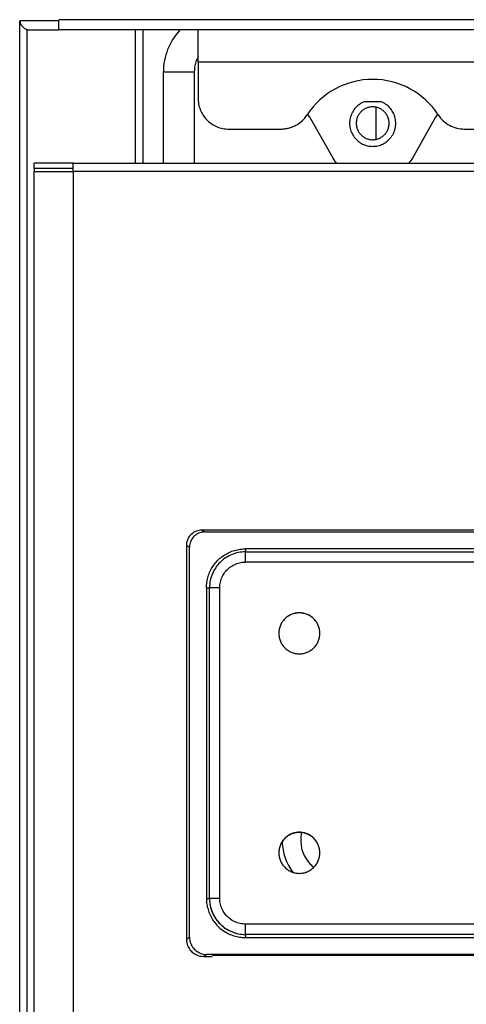
# Model space of a CAD drawing. Units: millimetres. Extents: x 0 to 438, y 0 to 421.
# Drawn here: x 0 to 9, y 138 to 157 of the extents above; entities that cross this region are included whole.
import ezdxf

# ---------------------------------------------------------------- set-up
doc = ezdxf.new("R2010")
doc.units = ezdxf.units.MM
doc.layers.get('0').update_dxf_attribs({"true_color": 0x57e0c6})

msp = doc.modelspace()

# ---------------------------------------------------------------- linework, layer by layer
for points in [[(0.119, 0.21), (0.119, 157.16)], [(0.879, 157.16), (0.845, 157.16), (0.819, 157.16), (0.793, 157.16), (0.767, 157.16), (0.741, 157.16), (0.706, 157.16), (0.67, 157.16), (0.635, 157.16), (0.608, 157.16), (0.582, 157.16), (0.556, 157.16), (0.53, 157.16), (0.497, 157.16), (0.464, 157.16), (0.436, 157.16), (0.408, 157.16), (0.382, 157.16), (0.356, 157.16), (0.329, 157.16), (0.302, 157.16), (0.275, 157.16), (0.249, 157.16), (0.224, 157.16), (0.196, 157.16), (0.17, 157.16), (0.12, 157.16)], [(0.12, 157.16), (0.121, 157.15), (0.123, 157.141), (0.125, 157.132), (0.126, 157.127), (0.127, 157.123), (0.13, 157.114), (0.133, 157.105), (0.137, 157.097), (0.141, 157.089), (0.141, 157.088), (0.141, 157.088), (0.141, 157.088), (0.141, 157.088), (0.141, 157.088), (0.141, 157.088), (0.142, 157.088), (0.142, 157.088), (0.142, 157.087), (0.142, 157.087), (0.142, 157.087), (0.142, 157.087), (0.142, 157.087), (0.142, 157.087), (0.142, 157.087), (0.142, 157.087), (0.142, 157.086), (0.142, 157.086), (0.142, 157.086), (0.142, 157.086), (0.142, 157.086), (0.143, 157.086), (0.143, 157.086), (0.143, 157.086), (0.143, 157.085), (0.143, 157.085), (0.143, 157.085), (0.143, 157.085), (0.143, 157.085), (0.143, 157.085), (0.143, 157.085), (0.143, 157.085), (0.143, 157.084), (0.143, 157.084), (0.143, 157.084), (0.143, 157.084), (0.143, 157.084), (0.144, 157.084), (0.144, 157.084), (0.144, 157.084), (0.144, 157.083), (0.144, 157.083), (0.144, 157.083), (0.144, 157.083), (0.144, 157.083), (0.144, 157.083), (0.144, 157.083), (0.144, 157.083), (0.145, 157.081), (0.145, 157.08), (0.146, 157.08), (0.146, 157.08), (0.146, 157.08), (0.146, 157.08), (0.146, 157.08), (0.146, 157.08), (0.146, 157.08), (0.146, 157.079), (0.146, 157.079), (0.146, 157.079), (0.146, 157.079), (0.146, 157.079), (0.146, 157.079), (0.146, 157.079), (0.147, 157.079), (0.147, 157.078), (0.147, 157.078), (0.147, 157.078), (0.147, 157.078), (0.147, 157.078), (0.147, 157.078), (0.147, 157.078), (0.147, 157.078), (0.148, 157.077), (0.148, 157.077), (0.148, 157.076), (0.148, 157.076), (0.148, 157.076), (0.148, 157.076), (0.148, 157.076), (0.148, 157.076), (0.148, 157.076), (0.148, 157.076), (0.148, 157.075), (0.149, 157.075), (0.149, 157.075), (0.149, 157.075), (0.149, 157.075), (0.149, 157.075), (0.149, 157.075), (0.15, 157.073), (0.155, 157.065), (0.16, 157.058), (0.166, 157.051), (0.172, 157.044), (0.178, 157.038), (0.185, 157.031), (0.192, 157.026), (0.199, 157.02), (0.206, 157.015), (0.214, 157.01), (0.221, 157.005), (0.23, 157.001), (0.238, 156.997), (0.246, 156.994), (0.255, 156.99), (0.263, 156.988), (0.272, 156.985), (0.281, 156.983), (0.291, 156.982), (0.3, 156.981), (0.31, 156.98), (0.319, 156.98)], [(151.119, 157.18), (0.879, 157.18)], [(0.879, 156.98), (0.879, 157.16)], [(0.259, 156.989), (0.259, 0.27)], [(0.319, 156.98), (0.345, 156.98), (0.371, 156.98), (0.397, 156.98), (0.425, 156.98), (0.451, 156.98), (0.478, 156.98), (0.504, 156.98), (0.532, 156.98), (0.558, 156.98), (0.585, 156.98), (0.616, 156.98), (0.647, 156.98), (0.673, 156.98), (0.699, 156.98), (0.725, 156.98), (0.751, 156.98), (0.777, 156.98), (0.803, 156.98), (0.829, 156.98), (0.879, 156.98)], [(151.119, 156.98), (0.879, 156.98)], [(2.379, 154.38), (2.379, 156.98)], [(2.519, 156.98), (2.519, 154.38)], [(3.243, 156.98), (3.205, 156.937), (3.169, 156.893), (3.136, 156.848), (3.105, 156.801), (3.076, 156.752), (3.049, 156.703), (3.025, 156.652), (3.003, 156.601), (2.984, 156.548), (2.967, 156.494), (2.952, 156.44), (2.94, 156.385), (2.931, 156.329), (2.924, 156.273), (2.92, 156.217), (2.919, 156.16)], [(3.599, 156.35), (3.599, 156.98)], [(3.599, 156.454), (3.585, 156.428), (3.573, 156.405), (3.561, 156.381), (3.552, 156.357), (3.544, 156.332), (3.538, 156.306), (3.533, 156.281), (3.529, 156.254), (3.526, 156.228), (3.523, 156.199), (3.519, 156.16)], [(3.599, 156.35), (3.599, 155.627)], [(148.399, 156.35), (3.599, 156.35)], [(2.919, 154.38), (2.919, 156.16)], [(2.919, 156.16), (2.965, 156.16), (3.02, 156.16), (3.095, 156.16), (3.186, 156.16), (3.289, 156.16), (3.402, 156.16), (3.519, 156.16)], [(3.519, 156.16), (3.519, 154.38)], [(8.277, 155.324), (8.222, 155.403), (8.162, 155.478), (8.099, 155.548), (8.031, 155.614), (7.96, 155.676), (7.885, 155.733), (7.807, 155.785), (7.726, 155.832), (7.642, 155.874), (7.556, 155.911), (7.467, 155.943), (7.377, 155.969), (7.284, 155.99), (7.19, 156.004), (7.095, 156.013), (6.999, 156.016), (6.903, 156.013), (6.808, 156.004), (6.714, 155.99), (6.622, 155.969), (6.531, 155.943), (6.442, 155.911), (6.356, 155.874), (6.272, 155.832), (6.191, 155.785), (6.113, 155.733), (6.039, 155.676), (5.967, 155.614), (5.9, 155.548), (5.836, 155.478), (5.776, 155.403), (5.721, 155.324)], [(3.599, 155.628), (3.6, 155.597), (3.603, 155.567), (3.607, 155.538), (3.613, 155.509), (3.62, 155.481), (3.629, 155.453), (3.638, 155.425), (3.649, 155.399), (3.662, 155.373), (3.675, 155.348), (3.69, 155.323), (3.706, 155.3), (3.722, 155.277), (3.74, 155.255), (3.759, 155.234), (3.779, 155.214), (3.8, 155.194), (3.822, 155.176), (3.844, 155.159), (3.868, 155.143), (3.892, 155.128), (3.917, 155.114), (3.943, 155.102), (3.969, 155.09), (3.996, 155.08), (4.023, 155.071), (4.052, 155.064), (4.08, 155.058), (4.109, 155.053), (4.139, 155.05), (4.169, 155.048), (4.199, 155.048)], [(6.838, 155.58), (6.812, 155.569), (6.787, 155.557), (6.776, 155.55), (6.764, 155.544), (6.742, 155.529), (6.72, 155.513), (6.7, 155.497), (6.682, 155.479), (6.664, 155.46), (6.647, 155.44), (6.632, 155.42), (6.618, 155.399), (6.605, 155.377), (6.599, 155.366), (6.594, 155.354), (6.583, 155.331), (6.574, 155.308), (6.567, 155.284), (6.56, 155.259), (6.556, 155.234), (6.552, 155.209), (6.55, 155.184), (6.549, 155.159), (6.55, 155.133), (6.552, 155.108), (6.556, 155.082), (6.561, 155.057), (6.567, 155.032), (6.576, 155.007), (6.585, 154.983), (6.596, 154.958), (6.609, 154.935), (6.624, 154.912), (6.64, 154.889), (6.657, 154.867), (6.675, 154.847), (6.695, 154.828), (6.715, 154.811), (6.736, 154.795), (6.757, 154.78), (6.78, 154.767), (6.803, 154.755), (6.826, 154.744), (6.85, 154.735), (6.874, 154.728), (6.899, 154.721), (6.924, 154.716), (6.949, 154.713), (6.974, 154.711), (6.999, 154.71), (7.024, 154.711), (7.049, 154.713), (7.075, 154.716), (7.099, 154.721), (7.124, 154.728), (7.148, 154.735), (7.172, 154.744), (7.196, 154.755), (7.218, 154.767), (7.241, 154.78), (7.252, 154.787), (7.262, 154.795), (7.283, 154.811), (7.303, 154.828), (7.323, 154.847), (7.341, 154.867), (7.358, 154.889), (7.374, 154.912), (7.389, 154.935), (7.402, 154.958), (7.413, 154.983), (7.423, 155.007), (7.431, 155.032), (7.433, 155.038), (7.433, 155.039), (7.433, 155.039), (7.433, 155.039), (7.433, 155.04), (7.433, 155.04), (7.433, 155.041), (7.433, 155.041), (7.433, 155.041), (7.434, 155.042), (7.434, 155.042), (7.434, 155.043), (7.434, 155.043), (7.434, 155.043), (7.434, 155.044), (7.434, 155.044), (7.434, 155.045), (7.437, 155.057), (7.442, 155.082), (7.444, 155.095), (7.446, 155.108), (7.448, 155.133), (7.449, 155.159), (7.448, 155.184), (7.446, 155.209), (7.443, 155.234), (7.438, 155.259), (7.431, 155.284), (7.424, 155.308), (7.415, 155.331), (7.405, 155.354), (7.393, 155.377), (7.38, 155.399), (7.366, 155.42), (7.351, 155.44), (7.334, 155.46), (7.317, 155.479), (7.298, 155.497), (7.278, 155.513), (7.257, 155.529), (7.234, 155.544), (7.211, 155.557), (7.186, 155.569), (7.161, 155.58)], [(7.161, 155.58), (6.838, 155.58)], [(5.21, 155.048), (5.229, 155.048), (5.249, 155.049), (5.287, 155.052), (5.306, 155.055), (5.324, 155.058), (5.343, 155.062), (5.361, 155.066), (5.398, 155.077), (5.433, 155.089), (5.45, 155.096), (5.467, 155.104), (5.484, 155.112), (5.501, 155.121), (5.534, 155.139), (5.565, 155.16), (5.595, 155.183), (5.623, 155.208), (5.65, 155.234), (5.676, 155.262), (5.699, 155.292), (5.721, 155.324)], [(5.772, 155.277), (5.731, 155.339)], [(7.059, 155.474), (7.059, 154.845)], [(8.267, 155.339), (8.226, 155.277)], [(8.277, 155.324), (8.299, 155.292), (8.323, 155.262), (8.335, 155.248), (8.348, 155.234), (8.375, 155.208), (8.404, 155.183), (8.433, 155.16), (8.465, 155.139), (8.497, 155.121), (8.531, 155.104), (8.565, 155.089), (8.601, 155.077), (8.637, 155.066), (8.674, 155.058), (8.711, 155.052), (8.749, 155.049), (8.788, 155.048)], [(6.226, 154.482), (5.772, 155.277)], [(8.226, 155.277), (7.772, 154.482)], [(4.199, 155.048), (5.21, 155.048)], [(8.788, 155.048), (45.699, 155.048)], [(0.399, 154.28), (0.399, 154.38)], [(1.159, 154.38), (0.399, 154.38)], [(1.159, 154.38), (150.839, 154.38)], [(1.159, 154.22), (1.159, 154.38)], [(6.3, 154.38), (6.27, 154.416), (6.226, 154.482)], [(7.772, 154.482), (7.728, 154.416), (7.698, 154.38)], [(0.399, 154.28), (0.399, 154.22)], [(1.159, 154.28), (0.399, 154.28)], [(0.399, 154.22), (1.159, 154.22)], [(0.399, 37.08), (0.399, 154.22)], [(1.159, 154.22), (1.159, 37.08)], [(150.839, 154.22), (1.159, 154.22)], [(3.667, 147.224), (3.642, 147.223), (3.616, 147.219), (3.591, 147.214), (3.567, 147.207), (3.543, 147.197), (3.52, 147.186), (3.498, 147.172), (3.478, 147.157), (3.459, 147.14), (3.441, 147.121), (3.425, 147.101), (3.411, 147.08), (3.398, 147.058), (3.388, 147.034), (3.38, 147.01), (3.373, 146.985), (3.369, 146.96), (3.367, 146.926)], [(3.728, 147.191), (3.703, 147.19), (3.678, 147.187), (3.653, 147.182), (3.629, 147.174), (3.605, 147.165), (3.582, 147.153), (3.56, 147.14), (3.539, 147.125), (3.52, 147.108), (3.503, 147.089), (3.486, 147.069), (3.472, 147.048), (3.46, 147.026), (3.449, 147.002), (3.441, 146.978), (3.435, 146.953), (3.431, 146.928), (3.429, 146.893)], [(20.529, 147.224), (3.667, 147.224)], [(3.667, 147.224), (3.728, 147.191)], [(3.728, 147.191), (20.529, 147.191)], [(3.367, 146.926), (3.367, 139.252)], [(3.429, 146.893), (3.367, 146.926)], [(3.429, 139.289), (3.429, 146.893)], [(3.759, 146.101), (3.76, 146.129), (3.761, 146.157), (3.764, 146.185), (3.767, 146.213), (3.772, 146.24), (3.778, 146.268), (3.784, 146.295), (3.792, 146.322), (3.8, 146.348), (3.81, 146.375), (3.82, 146.4), (3.832, 146.426), (3.844, 146.451), (3.858, 146.476), (3.872, 146.5), (3.887, 146.523), (3.903, 146.546), (3.92, 146.569), (3.938, 146.59), (3.956, 146.611), (3.975, 146.632), (3.995, 146.652), (4.016, 146.671), (4.037, 146.689), (4.059, 146.706), (4.082, 146.723), (4.105, 146.738), (4.128, 146.753), (4.153, 146.767), (4.177, 146.78), (4.203, 146.792), (4.228, 146.803), (4.254, 146.814), (4.281, 146.823), (4.307, 146.831), (4.334, 146.838), (4.362, 146.845), (4.389, 146.85), (4.417, 146.854), (4.445, 146.858), (4.472, 146.86), (4.519, 146.861)], [(4.519, 146.803), (4.483, 146.802), (4.448, 146.8), (4.413, 146.795), (4.378, 146.789), (4.344, 146.781), (4.311, 146.772), (4.279, 146.761), (4.247, 146.748), (4.216, 146.734), (4.186, 146.719), (4.156, 146.702), (4.128, 146.684), (4.1, 146.664), (4.074, 146.643), (4.049, 146.621), (4.024, 146.598), (4.001, 146.574), (3.979, 146.548), (3.958, 146.522), (3.939, 146.494), (3.921, 146.466), (3.904, 146.437), (3.888, 146.407), (3.874, 146.376), (3.862, 146.344), (3.851, 146.311), (3.841, 146.278), (3.833, 146.244), (3.827, 146.21), (3.823, 146.175), (3.82, 146.139), (3.819, 146.103)], [(4.519, 146.861), (4.519, 146.803)], [(19.499, 146.861), (4.519, 146.861)], [(4.519, 146.803), (19.499, 146.803)], [(4.519, 146.604), (4.519, 146.803)], [(4.019, 146.104), (4.02, 146.132), (4.022, 146.158), (4.025, 146.184), (4.03, 146.21), (4.037, 146.236), (4.045, 146.262), (4.054, 146.288), (4.065, 146.314), (4.078, 146.339), (4.091, 146.362), (4.104, 146.383), (4.119, 146.404), (4.135, 146.424), (4.152, 146.444), (4.17, 146.462), (4.189, 146.48), (4.209, 146.496), (4.23, 146.512), (4.251, 146.526), (4.273, 146.539), (4.298, 146.553), (4.324, 146.564), (4.349, 146.575), (4.376, 146.583), (4.402, 146.59), (4.428, 146.596), (4.454, 146.6), (4.48, 146.603), (4.519, 146.604)], [(19.499, 146.604), (4.519, 146.604)], [(3.759, 146.101), (3.759, 140.041)], [(3.759, 146.101), (3.819, 146.101)], [(4.019, 146.104), (3.819, 146.103)], [(3.819, 140.043), (3.819, 146.103)], [(4.019, 140.044), (4.019, 146.104)], [(5.569, 145.612), (5.549, 145.612), (5.528, 145.61), (5.508, 145.607), (5.488, 145.604), (5.469, 145.599), (5.45, 145.594), (5.432, 145.588), (5.413, 145.581), (5.396, 145.573), (5.379, 145.564), (5.362, 145.554), (5.346, 145.544), (5.33, 145.533), (5.315, 145.521), (5.3, 145.508), (5.286, 145.495), (5.273, 145.481), (5.26, 145.466), (5.249, 145.451), (5.237, 145.436), (5.227, 145.419), (5.217, 145.403), (5.209, 145.385), (5.201, 145.368), (5.193, 145.349), (5.187, 145.331), (5.182, 145.312), (5.177, 145.293), (5.174, 145.273), (5.171, 145.253), (5.17, 145.233), (5.169, 145.212)], [(5.969, 145.212), (5.969, 145.233), (5.967, 145.253), (5.964, 145.273), (5.961, 145.293), (5.956, 145.312), (5.951, 145.331), (5.945, 145.349), (5.938, 145.368), (5.93, 145.385), (5.921, 145.403), (5.911, 145.419), (5.901, 145.436), (5.895, 145.443), (5.89, 145.451), (5.878, 145.466), (5.865, 145.481), (5.852, 145.495), (5.838, 145.508), (5.823, 145.521), (5.808, 145.532), (5.793, 145.544), (5.776, 145.554), (5.76, 145.564), (5.742, 145.573), (5.725, 145.581), (5.707, 145.588), (5.688, 145.594), (5.669, 145.599), (5.65, 145.604), (5.63, 145.607), (5.61, 145.61), (5.59, 145.612), (5.569, 145.612)], [(5.569, 141.332), (5.549, 141.332), (5.528, 141.33), (5.508, 141.327), (5.488, 141.324), (5.469, 141.319), (5.45, 141.314), (5.432, 141.308), (5.413, 141.301), (5.396, 141.293), (5.379, 141.284), (5.362, 141.274), (5.346, 141.264), (5.33, 141.253), (5.315, 141.241), (5.3, 141.228), (5.286, 141.215), (5.273, 141.201), (5.26, 141.186), (5.249, 141.171), (5.237, 141.156), (5.227, 141.139), (5.217, 141.123), (5.209, 141.105), (5.201, 141.088), (5.193, 141.07), (5.187, 141.051), (5.182, 141.032), (5.177, 141.013), (5.174, 140.993), (5.171, 140.973), (5.17, 140.953), (5.169, 140.932)], [(5.969, 140.932), (5.969, 140.953), (5.967, 140.973), (5.964, 140.993), (5.961, 141.013), (5.956, 141.032), (5.951, 141.051), (5.948, 141.06), (5.946, 141.065), (5.945, 141.07), (5.938, 141.088), (5.93, 141.105), (5.921, 141.123), (5.911, 141.139), (5.901, 141.156), (5.89, 141.171), (5.878, 141.186), (5.865, 141.201), (5.852, 141.215), (5.838, 141.228), (5.823, 141.241), (5.808, 141.253), (5.793, 141.264), (5.776, 141.274), (5.76, 141.284), (5.742, 141.293), (5.725, 141.301), (5.707, 141.308), (5.688, 141.314), (5.669, 141.319), (5.65, 141.324), (5.63, 141.327), (5.61, 141.33), (5.59, 141.332), (5.569, 141.332)], [(5.613, 141.33), (5.608, 141.306), (5.604, 141.282), (5.601, 141.258), (5.598, 141.234), (5.597, 141.211), (5.596, 141.187), (5.597, 141.139), (5.602, 141.093), (5.605, 141.069), (5.609, 141.046), (5.614, 141.023), (5.62, 141.001), (5.627, 140.978), (5.634, 140.956), (5.642, 140.934), (5.651, 140.912), (5.671, 140.87), (5.694, 140.829), (5.707, 140.809), (5.72, 140.789), (5.734, 140.77), (5.748, 140.751), (5.78, 140.716), (5.797, 140.698), (5.814, 140.682), (5.832, 140.666), (5.851, 140.65)], [(5.234, 141.151), (5.236, 141.111), (5.24, 141.071), (5.245, 141.031), (5.251, 140.991), (5.259, 140.952), (5.269, 140.913), (5.28, 140.875), (5.292, 140.837), (5.306, 140.799), (5.322, 140.762), (5.338, 140.726), (5.356, 140.69), (5.376, 140.655), (5.397, 140.621), (5.419, 140.587), (5.443, 140.555)], [(3.759, 140.041), (3.819, 140.042)], [(3.759, 140.041), (3.76, 140.012), (3.761, 139.986), (3.763, 139.96), (3.767, 139.934), (3.771, 139.907), (3.776, 139.881), (3.783, 139.854), (3.79, 139.828), (3.798, 139.801), (3.807, 139.775), (3.818, 139.748), (3.829, 139.722), (3.842, 139.697), (3.855, 139.671), (3.87, 139.646), (3.886, 139.621), (3.902, 139.597), (3.92, 139.574), (3.939, 139.551), (3.958, 139.529), (3.978, 139.507), (3.999, 139.487), (4.021, 139.467), (4.044, 139.448), (4.067, 139.43), (4.091, 139.413), (4.116, 139.397), (4.14, 139.382), (4.166, 139.369), (4.191, 139.356), (4.217, 139.344), (4.244, 139.333), (4.27, 139.323), (4.297, 139.315), (4.323, 139.307), (4.35, 139.3), (4.376, 139.295), (4.403, 139.29), (4.429, 139.287), (4.455, 139.284), (4.481, 139.282), (4.519, 139.281)], [(4.019, 140.044), (3.819, 140.043)], [(3.819, 140.043), (3.82, 140.009), (3.822, 139.974), (3.827, 139.94), (3.833, 139.906), (3.84, 139.873), (3.849, 139.84), (3.86, 139.807), (3.872, 139.775), (3.886, 139.744), (3.902, 139.714), (3.918, 139.684), (3.937, 139.655), (3.956, 139.627), (3.978, 139.6), (4, 139.573), (4.024, 139.548), (4.049, 139.524), (4.075, 139.502), (4.103, 139.481), (4.131, 139.461), (4.16, 139.443), (4.189, 139.426), (4.22, 139.41), (4.251, 139.397), (4.283, 139.384), (4.316, 139.374), (4.348, 139.364), (4.382, 139.357), (4.416, 139.351), (4.45, 139.347), (4.484, 139.344), (4.519, 139.343)], [(3.819, 140.042), (3.82, 140.006), (3.823, 139.97), (3.827, 139.935), (3.833, 139.901), (3.841, 139.867), (3.851, 139.834), (3.862, 139.801), (3.874, 139.769), (3.888, 139.738), (3.904, 139.708), (3.921, 139.679), (3.939, 139.65), (3.958, 139.623), (3.979, 139.596), (4.001, 139.571), (4.024, 139.547), (4.049, 139.524), (4.074, 139.502), (4.1, 139.481), (4.128, 139.461), (4.156, 139.443), (4.186, 139.426), (4.216, 139.411), (4.247, 139.397), (4.279, 139.384), (4.311, 139.373), (4.344, 139.364), (4.378, 139.356), (4.413, 139.35), (4.448, 139.345), (4.483, 139.342), (4.519, 139.342)], [(4.519, 139.544), (4.491, 139.545), (4.466, 139.547), (4.44, 139.551), (4.414, 139.556), (4.387, 139.562), (4.361, 139.57), (4.335, 139.579), (4.309, 139.59), (4.284, 139.603), (4.262, 139.616), (4.24, 139.629), (4.219, 139.644), (4.199, 139.66), (4.18, 139.677), (4.161, 139.695), (4.143, 139.714), (4.127, 139.734), (4.112, 139.755), (4.097, 139.776), (4.084, 139.798), (4.071, 139.823), (4.059, 139.849), (4.049, 139.875), (4.04, 139.901), (4.033, 139.927), (4.027, 139.953), (4.023, 139.979), (4.021, 140.005), (4.019, 140.044)], [(19.499, 139.544), (4.519, 139.544)], [(4.519, 139.343), (4.519, 139.544)], [(3.367, 139.252), (3.429, 139.289)], [(3.367, 139.252), (3.368, 139.226), (3.371, 139.201), (3.376, 139.176), (3.383, 139.151), (3.391, 139.127), (3.401, 139.104), (3.414, 139.081), (3.427, 139.06), (3.442, 139.039), (3.459, 139.02), (3.477, 139.002), (3.497, 138.986), (3.518, 138.971), (3.539, 138.957), (3.562, 138.946), (3.586, 138.936), (3.61, 138.928), (3.635, 138.921), (3.66, 138.917), (3.707, 138.914)], [(3.429, 139.289), (3.43, 139.264), (3.433, 139.238), (3.437, 139.213), (3.444, 139.189), (3.453, 139.164), (3.463, 139.141), (3.475, 139.119), (3.489, 139.097), (3.504, 139.077), (3.521, 139.058), (3.539, 139.04), (3.558, 139.023), (3.579, 139.008), (3.601, 138.995), (3.624, 138.983), (3.647, 138.973), (3.671, 138.965), (3.696, 138.959), (3.721, 138.954), (3.768, 138.951)], [(19.499, 139.343), (4.519, 139.343)], [(4.519, 139.342), (4.519, 139.281)], [(19.499, 139.342), (4.519, 139.342)], [(4.519, 139.281), (19.499, 139.281)], [(3.768, 138.951), (3.707, 138.914)], [(3.707, 138.914), (3.869, 138.914)], [(20.529, 138.951), (3.768, 138.951)], [(3.869, 138.936), (20.149, 138.936)]]:
    msp.add_lwpolyline(points)
for points in [[(7.319, 155.16), (7.319, 155.176), (7.317, 155.192), (7.315, 155.208), (7.314, 155.216), (7.314, 155.217), (7.314, 155.217), (7.314, 155.217), (7.314, 155.217), (7.314, 155.218), (7.314, 155.218), (7.314, 155.218), (7.314, 155.218), (7.314, 155.219), (7.314, 155.219), (7.314, 155.219), (7.314, 155.219), (7.314, 155.22), (7.313, 155.22), (7.313, 155.22), (7.313, 155.22), (7.313, 155.221), (7.313, 155.221), (7.313, 155.221), (7.313, 155.221), (7.313, 155.222), (7.313, 155.222), (7.313, 155.222), (7.313, 155.222), (7.313, 155.223), (7.313, 155.223), (7.313, 155.223), (7.313, 155.223), (7.313, 155.223), (7.313, 155.224), (7.313, 155.224), (7.313, 155.224), (7.309, 155.24), (7.305, 155.255), (7.302, 155.262), (7.3, 155.27), (7.3, 155.27), (7.299, 155.27), (7.299, 155.27), (7.299, 155.271), (7.299, 155.271), (7.299, 155.271), (7.299, 155.271), (7.299, 155.272), (7.299, 155.272), (7.299, 155.272), (7.299, 155.272), (7.299, 155.273), (7.299, 155.273), (7.298, 155.273), (7.298, 155.273), (7.298, 155.273), (7.297, 155.277), (7.294, 155.284), (7.288, 155.298), (7.28, 155.312), (7.273, 155.326), (7.264, 155.339), (7.262, 155.342), (7.262, 155.342), (7.262, 155.342), (7.262, 155.342), (7.262, 155.343), (7.262, 155.343), (7.261, 155.343), (7.261, 155.343), (7.261, 155.343), (7.261, 155.344), (7.261, 155.344), (7.261, 155.344), (7.261, 155.344), (7.26, 155.344), (7.26, 155.345), (7.26, 155.345), (7.26, 155.345), (7.255, 155.351), (7.246, 155.363), (7.236, 155.375), (7.225, 155.386), (7.214, 155.397), (7.203, 155.407), (7.19, 155.416), (7.178, 155.425), (7.165, 155.433), (7.152, 155.441), (7.138, 155.448), (7.124, 155.455), (7.109, 155.46), (7.094, 155.465), (7.079, 155.47), (7.064, 155.473), (7.048, 155.476), (7.032, 155.478), (7.016, 155.479), (6.999, 155.48), (6.983, 155.479), (6.966, 155.478), (6.95, 155.476), (6.935, 155.473), (6.919, 155.47), (6.904, 155.465), (6.889, 155.46), (6.875, 155.455), (6.86, 155.448), (6.847, 155.441), (6.833, 155.433), (6.82, 155.425), (6.808, 155.416), (6.796, 155.407), (6.784, 155.397), (6.773, 155.386), (6.762, 155.375), (6.752, 155.363), (6.743, 155.351), (6.734, 155.339), (6.725, 155.326), (6.718, 155.312), (6.711, 155.298), (6.704, 155.284), (6.699, 155.27), (6.693, 155.255), (6.689, 155.24), (6.686, 155.224), (6.683, 155.208), (6.681, 155.192), (6.68, 155.176), (6.679, 155.16), (6.68, 155.143), (6.681, 155.127), (6.683, 155.111), (6.684, 155.103), (6.686, 155.095), (6.689, 155.08), (6.691, 155.072), (6.693, 155.065), (6.699, 155.05), (6.701, 155.042), (6.704, 155.035), (6.707, 155.028), (6.711, 155.021), (6.718, 155.007), (6.725, 154.994), (6.734, 154.981), (6.743, 154.968), (6.752, 154.956), (6.762, 154.945), (6.773, 154.934), (6.784, 154.923), (6.796, 154.913), (6.808, 154.903), (6.82, 154.894), (6.833, 154.886), (6.847, 154.878), (6.86, 154.871), (6.875, 154.865), (6.889, 154.859), (6.904, 154.854), (6.919, 154.85), (6.935, 154.846), (6.95, 154.843), (6.966, 154.841), (6.983, 154.84), (6.999, 154.84), (7.016, 154.84), (7.032, 154.841), (7.048, 154.843), (7.064, 154.846), (7.079, 154.85), (7.094, 154.854), (7.109, 154.859), (7.124, 154.865), (7.138, 154.871), (7.152, 154.878), (7.165, 154.886), (7.178, 154.894), (7.19, 154.903), (7.203, 154.913), (7.214, 154.923), (7.225, 154.934), (7.236, 154.945), (7.246, 154.956), (7.255, 154.968), (7.264, 154.981), (7.273, 154.994), (7.28, 155.007), (7.287, 155.021), (7.294, 155.035), (7.3, 155.05), (7.305, 155.065), (7.309, 155.08), (7.313, 155.095), (7.315, 155.111), (7.317, 155.127), (7.319, 155.143)], [(5.969, 145.214), (5.969, 145.235), (5.967, 145.255), (5.964, 145.275), (5.961, 145.295), (5.956, 145.314), (5.951, 145.333), (5.945, 145.352), (5.938, 145.37), (5.93, 145.388), (5.921, 145.405), (5.911, 145.422), (5.901, 145.438), (5.89, 145.453), (5.878, 145.469), (5.865, 145.483), (5.852, 145.497), (5.838, 145.51), (5.823, 145.523), (5.808, 145.535), (5.793, 145.546), (5.776, 145.556), (5.76, 145.566), (5.742, 145.575), (5.725, 145.583), (5.707, 145.59), (5.688, 145.596), (5.669, 145.602), (5.65, 145.606), (5.63, 145.61), (5.61, 145.612), (5.59, 145.614), (5.569, 145.614), (5.549, 145.614), (5.528, 145.612), (5.508, 145.61), (5.488, 145.606), (5.469, 145.602), (5.45, 145.596), (5.432, 145.59), (5.413, 145.583), (5.396, 145.575), (5.378, 145.566), (5.362, 145.556), (5.346, 145.546), (5.33, 145.535), (5.315, 145.523), (5.3, 145.51), (5.286, 145.497), (5.273, 145.483), (5.26, 145.469), (5.254, 145.461), (5.251, 145.457), (5.249, 145.453), (5.237, 145.438), (5.227, 145.422), (5.217, 145.405), (5.209, 145.388), (5.201, 145.37), (5.193, 145.352), (5.187, 145.333), (5.182, 145.314), (5.177, 145.295), (5.174, 145.275), (5.171, 145.255), (5.17, 145.235), (5.169, 145.214), (5.17, 145.194), (5.171, 145.173), (5.174, 145.153), (5.177, 145.134), (5.182, 145.114), (5.187, 145.095), (5.19, 145.086), (5.192, 145.081), (5.192, 145.08), (5.192, 145.08), (5.192, 145.08), (5.192, 145.079), (5.193, 145.079), (5.193, 145.079), (5.193, 145.078), (5.193, 145.078), (5.193, 145.078), (5.193, 145.078), (5.193, 145.077), (5.193, 145.077), (5.193, 145.077), (5.201, 145.059), (5.209, 145.041), (5.217, 145.024), (5.227, 145.007), (5.237, 144.991), (5.249, 144.975), (5.26, 144.96), (5.273, 144.945), (5.286, 144.931), (5.3, 144.918), (5.315, 144.906), (5.33, 144.894), (5.345, 144.883), (5.362, 144.872), (5.379, 144.863), (5.396, 144.854), (5.413, 144.846), (5.432, 144.838), (5.45, 144.832), (5.469, 144.827), (5.489, 144.822), (5.508, 144.819), (5.528, 144.816), (5.549, 144.815), (5.569, 144.814), (5.59, 144.815), (5.61, 144.816), (5.63, 144.819), (5.65, 144.822), (5.669, 144.827), (5.688, 144.832), (5.707, 144.838), (5.725, 144.846), (5.742, 144.854), (5.76, 144.863), (5.776, 144.872), (5.793, 144.883), (5.808, 144.894), (5.823, 144.906), (5.838, 144.918), (5.852, 144.931), (5.865, 144.945), (5.878, 144.96), (5.89, 144.975), (5.901, 144.991), (5.911, 145.007), (5.921, 145.024), (5.93, 145.041), (5.938, 145.059), (5.945, 145.077), (5.951, 145.095), (5.956, 145.114), (5.961, 145.134), (5.964, 145.153), (5.967, 145.173), (5.969, 145.194)], [(5.969, 140.934), (5.969, 140.955), (5.967, 140.975), (5.964, 140.995), (5.961, 141.015), (5.956, 141.034), (5.951, 141.053), (5.945, 141.072), (5.938, 141.09), (5.93, 141.108), (5.921, 141.125), (5.911, 141.142), (5.901, 141.158), (5.89, 141.174), (5.878, 141.189), (5.865, 141.203), (5.852, 141.217), (5.838, 141.23), (5.823, 141.243), (5.808, 141.255), (5.793, 141.266), (5.776, 141.276), (5.76, 141.286), (5.742, 141.295), (5.725, 141.303), (5.707, 141.31), (5.688, 141.316), (5.669, 141.322), (5.65, 141.326), (5.63, 141.33), (5.61, 141.332), (5.59, 141.334), (5.569, 141.334), (5.549, 141.334), (5.528, 141.332), (5.508, 141.33), (5.488, 141.326), (5.469, 141.322), (5.45, 141.316), (5.432, 141.31), (5.413, 141.303), (5.396, 141.295), (5.378, 141.286), (5.362, 141.276), (5.346, 141.266), (5.33, 141.255), (5.315, 141.243), (5.3, 141.23), (5.286, 141.217), (5.273, 141.203), (5.26, 141.189), (5.249, 141.174), (5.237, 141.158), (5.227, 141.142), (5.217, 141.125), (5.209, 141.108), (5.201, 141.09), (5.193, 141.072), (5.187, 141.053), (5.182, 141.034), (5.177, 141.015), (5.174, 140.995), (5.171, 140.975), (5.17, 140.955), (5.169, 140.934), (5.17, 140.914), (5.171, 140.893), (5.174, 140.873), (5.177, 140.854), (5.182, 140.834), (5.187, 140.815), (5.19, 140.806), (5.192, 140.801), (5.192, 140.801), (5.192, 140.801), (5.192, 140.801), (5.192, 140.8), (5.192, 140.8), (5.192, 140.8), (5.193, 140.799), (5.193, 140.799), (5.193, 140.799), (5.193, 140.798), (5.193, 140.798), (5.193, 140.798), (5.193, 140.797), (5.193, 140.797), (5.193, 140.797), (5.201, 140.779), (5.209, 140.761), (5.217, 140.744), (5.227, 140.727), (5.237, 140.711), (5.249, 140.695), (5.26, 140.68), (5.273, 140.665), (5.286, 140.652), (5.3, 140.638), (5.315, 140.626), (5.33, 140.614), (5.345, 140.603), (5.362, 140.592), (5.379, 140.583), (5.396, 140.574), (5.413, 140.566), (5.432, 140.559), (5.45, 140.552), (5.469, 140.547), (5.489, 140.542), (5.508, 140.539), (5.528, 140.536), (5.549, 140.535), (5.569, 140.534), (5.59, 140.535), (5.61, 140.536), (5.63, 140.539), (5.65, 140.542), (5.669, 140.547), (5.688, 140.552), (5.697, 140.555), (5.707, 140.559), (5.725, 140.566), (5.742, 140.574), (5.76, 140.583), (5.776, 140.592), (5.793, 140.603), (5.808, 140.614), (5.816, 140.62), (5.823, 140.626), (5.838, 140.638), (5.852, 140.652), (5.865, 140.665), (5.878, 140.68), (5.89, 140.695), (5.901, 140.711), (5.911, 140.727), (5.921, 140.744), (5.93, 140.761), (5.938, 140.779), (5.945, 140.797), (5.951, 140.815), (5.956, 140.834), (5.961, 140.854), (5.964, 140.873), (5.967, 140.893), (5.969, 140.914)]]:
    msp.add_lwpolyline(points, close=True)

doc.saveas('drawing.dxf')
